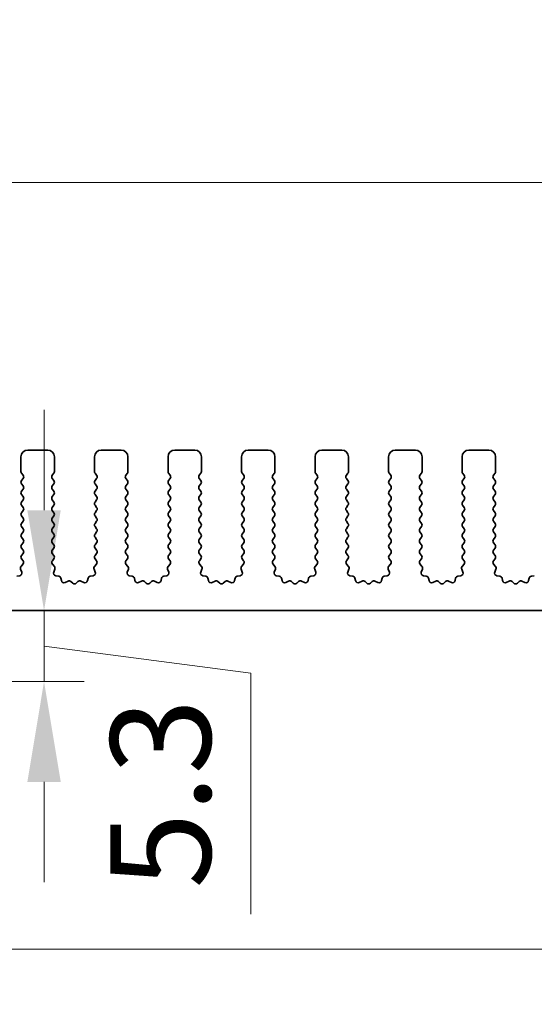
# Model space of a CAD drawing. Units: millimetres. Extents: x 44 to 6340, y 24 to 1148.
# Drawn here: x 3284 to 3323, y 480 to 553 of the extents above; entities that cross this region are included whole.
import ezdxf

# ---------------------------------------------------------------- set-up
doc = ezdxf.new("R2010")
doc.units = ezdxf.units.MM
doc.header["$LTSCALE"] = 3
doc.layers.get('Defpoints').update_dxf_attribs({"lineweight": 25})
doc.layers.add('Dimension (ISO)', color=7, linetype='Continuous', lineweight=18)
doc.layers.add('Visible (ISO)', color=7, linetype='Continuous', lineweight=35)
doc.styles.add('Note Text (TK)', font='MS PGothic.ttf')
doc.dimstyles.new('Default - Method 1b (TK)', dxfattribs={"dimscale": 3, "dimtxt": 2.5, "dimasz": 2.5, "dimexe": 1, "dimexo": 1.5, "dimgap": 1, "dimtad": 1, "dimtoh": 1, "dimrnd": 1e-08, "dimdsep": 46, "dimtxsty": 'Note Text (TK)', "dimcen": 0.09, "dimdle": 5, "dimclrd": 100, "dimclre": 100, "dimclrt": 7, "dimadec": 1, "dimazin": 1, "dimtfac": 1, "dimtmove": 0, "dimatfit": 3, "dimfxl": 1, "dimtolj": 1, "dimlwd": -1, "dimlwe": -1, "dimarcsym": 0})

# ---------------------------------------------------------------- blocks, each defined once
blk = doc.blocks.new('*D43')
at = {"layer": 'Defpoints', "color": 0}
for p in [(3520.508, 541.087), (3248.508, 513.087), (3520.508, 513.087)]:
    blk.add_point(p, dxfattribs=at)
at = {"layer": 'Dimension (ISO)', "color": 100}
for p, q in [((3248.508, 517.587), (3248.508, 544.087)), ((3520.508, 517.587), (3520.508, 544.087)), ((3256.008, 541.087), (3513.008, 541.087))]:
    blk.add_line(p, q, dxfattribs=at)
for points in [[(3256.008, 542.337), (3256.008, 539.837), (3248.508, 541.087)], [(3513.008, 542.337), (3513.008, 539.837), (3520.508, 541.087)]]:
    blk.add_solid(points, dxfattribs=at)
at = {"layer": 'Dimension (ISO)', "color": 7, "insert": (3376.88, 547.837), "char_height": 7.5, "attachment_point": 4, "style": 'Note Text (TK)'}
blk.add_mtext('\\A1;272', dxfattribs=at)
blk = doc.blocks.new('*D44')
at = {"layer": 'Defpoints', "color": 0}
for p in [(3527.008, 561.087), (3242.008, 513.148), (3527.008, 513.148)]:
    blk.add_point(p, dxfattribs=at)
at = {"layer": 'Dimension (ISO)', "color": 100}
for p, q in [((3242.008, 517.648), (3242.008, 564.087)), ((3527.008, 517.648), (3527.008, 564.087)), ((3249.508, 561.087), (3519.508, 561.087))]:
    blk.add_line(p, q, dxfattribs=at)
for points in [[(3249.508, 562.337), (3249.508, 559.837), (3242.008, 561.087)], [(3519.508, 562.337), (3519.508, 559.837), (3527.008, 561.087)]]:
    blk.add_solid(points, dxfattribs=at)
at = {"layer": 'Dimension (ISO)', "color": 7, "insert": (3376.88, 567.837), "char_height": 7.5, "attachment_point": 4, "style": 'Note Text (TK)'}
blk.add_mtext('\\A1;285', dxfattribs=at)
blk = doc.blocks.new('_DotSmall')
at = {"color": 0, "linetype": 'ByBlock', "const_width": 0.5}
blk.add_lwpolyline([(-0.0625, 0, 1), (0.0625, 0, 1)], format="xyb", close=True, dxfattribs=at)
blk = doc.blocks.new('*D49')
at = {"layer": 'Defpoints', "color": 0}
for p in [(3268.308, 504.287), (3500.708, 504.287), (3500.708, 483.787)]:
    blk.add_point(p, dxfattribs=at)
at = {"layer": 'Dimension (ISO)', "color": 100}
for p, q in [((3268.308, 499.787), (3268.308, 480.787)), ((3500.708, 499.787), (3500.708, 480.787)), ((3268.308, 483.787), (3500.708, 483.787))]:
    blk.add_line(p, q, dxfattribs=at)
at = {"layer": 'Dimension (ISO)', "color": 100, "xscale": 7.5, "yscale": 7.5, "zscale": 7.5, "rotation": 180}
blk.add_blockref('_DotSmall', (3268.308, 483.787), dxfattribs=at)
at = {"layer": 'Dimension (ISO)', "color": 100, "xscale": 7.5, "yscale": 7.5, "zscale": 7.5}
blk.add_blockref('_DotSmall', (3500.708, 483.787), dxfattribs=at)
at = {"layer": 'Dimension (ISO)', "color": 7, "insert": (3372.968, 490.537), "char_height": 7.5, "attachment_point": 4, "style": 'Note Text (TK)'}
blk.add_mtext('\\A1;232.4', dxfattribs=at)
blk = doc.blocks.new('*D51')
at = {"layer": 'Defpoints', "color": 0}
for p in [(3263.508, 509.087), (3505.508, 509.087), (3505.508, 463.787)]:
    blk.add_point(p, dxfattribs=at)
at = {"layer": 'Dimension (ISO)', "color": 100}
for p, q in [((3263.508, 504.587), (3263.508, 460.787)), ((3505.508, 504.587), (3505.508, 460.787)), ((3271.008, 463.787), (3498.008, 463.787))]:
    blk.add_line(p, q, dxfattribs=at)
for points in [[(3271.008, 465.037), (3271.008, 462.537), (3263.508, 463.787)], [(3498.008, 465.037), (3498.008, 462.537), (3505.508, 463.787)]]:
    blk.add_solid(points, dxfattribs=at)
at = {"layer": 'Dimension (ISO)', "color": 7, "insert": (3376.88, 470.537), "char_height": 7.5, "attachment_point": 4, "style": 'Note Text (TK)'}
blk.add_mtext('\\A1;242', dxfattribs=at)
blk = doc.blocks.new('*D52')
at = {"layer": 'Defpoints', "color": 0}
for p in [(3246.758, 500.587), (3522.258, 500.587), (3522.258, 443.787)]:
    blk.add_point(p, dxfattribs=at)
at = {"layer": 'Dimension (ISO)', "color": 100}
for p, q in [((3246.758, 496.087), (3246.758, 440.787)), ((3522.258, 496.087), (3522.258, 440.787)), ((3254.258, 443.787), (3514.758, 443.787))]:
    blk.add_line(p, q, dxfattribs=at)
for points in [[(3254.258, 445.037), (3254.258, 442.537), (3246.758, 443.787)], [(3514.758, 445.037), (3514.758, 442.537), (3522.258, 443.787)]]:
    blk.add_solid(points, dxfattribs=at)
at = {"layer": 'Dimension (ISO)', "color": 7, "insert": (3373.045, 450.537), "char_height": 7.5, "attachment_point": 4, "style": 'Note Text (TK)'}
blk.add_mtext('\\A1;275.5', dxfattribs=at)
blk = doc.blocks.new('*D53')
at = {"layer": 'Defpoints', "color": 0}
for p in [(3268.808, 509.087), (3285.982, 509.087), (3266.658, 503.787)]:
    blk.add_point(p, dxfattribs=at)
at = {"layer": 'Dimension (ISO)', "color": 100}
for p, q in [((3285.982, 516.587), (3285.982, 524.087)), ((3273.308, 509.087), (3288.982, 509.087)), ((3285.982, 503.787), (3285.982, 509.087)), ((3285.982, 503.787), (3285.982, 509.087)), ((3285.982, 506.437), (3301.451, 504.422)), ((3301.451, 504.422), (3301.451, 486.405)), ((3271.158, 503.787), (3288.982, 503.787)), ((3285.982, 496.287), (3285.982, 488.787))]:
    blk.add_line(p, q, dxfattribs=at)
for points in [[(3284.732, 516.587), (3287.232, 516.587), (3285.982, 509.087)], [(3284.732, 496.287), (3287.232, 496.287), (3285.982, 503.787)]]:
    blk.add_solid(points, dxfattribs=at)
at = {"layer": 'Dimension (ISO)', "color": 7, "insert": (3294.701, 495.414), "char_height": 7.5, "attachment_point": 5, "rotation": 90, "style": 'Note Text (TK)'}
blk.add_mtext('\\A1;5.3', dxfattribs=at)

msp = doc.modelspace()

# ---------------------------------------------------------------- linework, layer by layer
at = {"layer": 'Visible (ISO)'}
for p, q in [((3286.2578, 521.0869), (3284.7578, 521.0869)), ((3291.7578, 521.0869), (3290.2578, 521.0869)), ((3297.2578, 521.0869), (3295.7578, 521.0869)), ((3302.7578, 521.0869), (3301.2578, 521.0869)), ((3308.2578, 521.0869), (3306.7578, 521.0869)), ((3313.7578, 521.0869), (3312.2578, 521.0869)), ((3319.2578, 521.0869), (3317.7578, 521.0869)), ((3284.2578, 520.5869), (3284.2578, 519.4869)), ((3286.7578, 519.4869), (3286.7578, 520.5869)), ((3289.7578, 520.5869), (3289.7578, 519.4869)), ((3292.2578, 519.4869), (3292.2578, 520.5869)), ((3295.2578, 520.5869), (3295.2578, 519.4869)), ((3297.7578, 519.4869), (3297.7578, 520.5869)), ((3300.7578, 520.5869), (3300.7578, 519.4869)), ((3303.2578, 519.4869), (3303.2578, 520.5869)), ((3306.2578, 520.5869), (3306.2578, 519.4869)), ((3308.7578, 519.4869), (3308.7578, 520.5869)), ((3311.7578, 520.5869), (3311.7578, 519.4869)), ((3314.2578, 519.4869), (3314.2578, 520.5869)), ((3317.2578, 520.5869), (3317.2578, 519.4869)), ((3319.7578, 519.4869), (3319.7578, 520.5869)), ((3284.2978, 519.3669), (3284.4178, 519.2069)), ((3284.4178, 518.9669), (3284.2978, 518.8069)), ((3286.5978, 519.2069), (3286.7178, 519.3669)), ((3286.7178, 518.8069), (3286.5978, 518.9669)), ((3289.7978, 519.3669), (3289.9178, 519.2069)), ((3289.9178, 518.9669), (3289.7978, 518.8069)), ((3292.0978, 519.2069), (3292.2178, 519.3669)), ((3292.2178, 518.8069), (3292.0978, 518.9669)), ((3295.2978, 519.3669), (3295.4178, 519.2069)), ((3295.4178, 518.9669), (3295.2978, 518.8069)), ((3297.5978, 519.2069), (3297.7178, 519.3669)), ((3297.7178, 518.8069), (3297.5978, 518.9669)), ((3300.7978, 519.3669), (3300.9178, 519.2069)), ((3300.9178, 518.9669), (3300.7978, 518.8069)), ((3303.0978, 519.2069), (3303.2178, 519.3669)), ((3303.2178, 518.8069), (3303.0978, 518.9669)), ((3306.2978, 519.3669), (3306.4178, 519.2069)), ((3306.4178, 518.9669), (3306.2978, 518.8069)), ((3308.5978, 519.2069), (3308.7178, 519.3669)), ((3308.7178, 518.8069), (3308.5978, 518.9669)), ((3311.7978, 519.3669), (3311.9178, 519.2069)), ((3311.9178, 518.9669), (3311.7978, 518.8069)), ((3314.0978, 519.2069), (3314.2178, 519.3669)), ((3314.2178, 518.8069), (3314.0978, 518.9669)), ((3317.2978, 519.3669), (3317.4178, 519.2069)), ((3317.4178, 518.9669), (3317.2978, 518.8069)), ((3319.5978, 519.2069), (3319.7178, 519.3669)), ((3319.7178, 518.8069), (3319.5978, 518.9669)), ((3284.2978, 518.5669), (3284.4178, 518.4069)), ((3284.4178, 518.1669), (3284.2978, 518.0069)), ((3286.5978, 518.4069), (3286.7178, 518.5669)), ((3286.7178, 518.0069), (3286.5978, 518.1669)), ((3289.7978, 518.5669), (3289.9178, 518.4069)), ((3289.9178, 518.1669), (3289.7978, 518.0069)), ((3292.0978, 518.4069), (3292.2178, 518.5669)), ((3292.2178, 518.0069), (3292.0978, 518.1669)), ((3295.2978, 518.5669), (3295.4178, 518.4069)), ((3295.4178, 518.1669), (3295.2978, 518.0069)), ((3297.5978, 518.4069), (3297.7178, 518.5669)), ((3297.7178, 518.0069), (3297.5978, 518.1669)), ((3300.7978, 518.5669), (3300.9178, 518.4069)), ((3300.9178, 518.1669), (3300.7978, 518.0069)), ((3303.0978, 518.4069), (3303.2178, 518.5669)), ((3303.2178, 518.0069), (3303.0978, 518.1669)), ((3306.2978, 518.5669), (3306.4178, 518.4069)), ((3306.4178, 518.1669), (3306.2978, 518.0069)), ((3308.5978, 518.4069), (3308.7178, 518.5669)), ((3308.7178, 518.0069), (3308.5978, 518.1669)), ((3311.7978, 518.5669), (3311.9178, 518.4069)), ((3311.9178, 518.1669), (3311.7978, 518.0069)), ((3314.0978, 518.4069), (3314.2178, 518.5669)), ((3314.2178, 518.0069), (3314.0978, 518.1669)), ((3317.2978, 518.5669), (3317.4178, 518.4069)), ((3317.4178, 518.1669), (3317.2978, 518.0069)), ((3319.5978, 518.4069), (3319.7178, 518.5669)), ((3319.7178, 518.0069), (3319.5978, 518.1669)), ((3284.2978, 517.7669), (3284.4178, 517.6069)), ((3286.5978, 517.6069), (3286.7178, 517.7669)), ((3289.7978, 517.7669), (3289.9178, 517.6069)), ((3292.0978, 517.6069), (3292.2178, 517.7669)), ((3295.2978, 517.7669), (3295.4178, 517.6069)), ((3297.5978, 517.6069), (3297.7178, 517.7669)), ((3300.7978, 517.7669), (3300.9178, 517.6069)), ((3303.0978, 517.6069), (3303.2178, 517.7669)), ((3306.2978, 517.7669), (3306.4178, 517.6069)), ((3308.5978, 517.6069), (3308.7178, 517.7669)), ((3311.7978, 517.7669), (3311.9178, 517.6069)), ((3314.0978, 517.6069), (3314.2178, 517.7669)), ((3317.2978, 517.7669), (3317.4178, 517.6069)), ((3319.5978, 517.6069), (3319.7178, 517.7669)), ((3284.4178, 517.3669), (3284.2978, 517.2069)), ((3284.2978, 516.9669), (3284.4178, 516.8069)), ((3286.7178, 517.2069), (3286.5978, 517.3669)), ((3286.5978, 516.8069), (3286.7178, 516.9669)), ((3289.9178, 517.3669), (3289.7978, 517.2069)), ((3289.7978, 516.9669), (3289.9178, 516.8069)), ((3292.2178, 517.2069), (3292.0978, 517.3669)), ((3292.0978, 516.8069), (3292.2178, 516.9669)), ((3295.4178, 517.3669), (3295.2978, 517.2069)), ((3295.2978, 516.9669), (3295.4178, 516.8069)), ((3297.7178, 517.2069), (3297.5978, 517.3669)), ((3297.5978, 516.8069), (3297.7178, 516.9669)), ((3300.9178, 517.3669), (3300.7978, 517.2069)), ((3300.7978, 516.9669), (3300.9178, 516.8069)), ((3303.2178, 517.2069), (3303.0978, 517.3669)), ((3303.0978, 516.8069), (3303.2178, 516.9669)), ((3306.4178, 517.3669), (3306.2978, 517.2069)), ((3306.2978, 516.9669), (3306.4178, 516.8069)), ((3308.7178, 517.2069), (3308.5978, 517.3669)), ((3308.5978, 516.8069), (3308.7178, 516.9669)), ((3311.9178, 517.3669), (3311.7978, 517.2069)), ((3311.7978, 516.9669), (3311.9178, 516.8069)), ((3314.2178, 517.2069), (3314.0978, 517.3669)), ((3314.0978, 516.8069), (3314.2178, 516.9669)), ((3317.4178, 517.3669), (3317.2978, 517.2069)), ((3317.2978, 516.9669), (3317.4178, 516.8069)), ((3319.7178, 517.2069), (3319.5978, 517.3669)), ((3319.5978, 516.8069), (3319.7178, 516.9669)), ((3284.4178, 516.5669), (3284.2978, 516.4069)), ((3284.2978, 516.1669), (3284.4178, 516.0069)), ((3286.7178, 516.4069), (3286.5978, 516.5669)), ((3286.5978, 516.0069), (3286.7178, 516.1669)), ((3289.9178, 516.5669), (3289.7978, 516.4069)), ((3289.7978, 516.1669), (3289.9178, 516.0069)), ((3292.2178, 516.4069), (3292.0978, 516.5669)), ((3292.0978, 516.0069), (3292.2178, 516.1669)), ((3295.4178, 516.5669), (3295.2978, 516.4069)), ((3295.2978, 516.1669), (3295.4178, 516.0069)), ((3297.7178, 516.4069), (3297.5978, 516.5669)), ((3297.5978, 516.0069), (3297.7178, 516.1669)), ((3300.9178, 516.5669), (3300.7978, 516.4069)), ((3300.7978, 516.1669), (3300.9178, 516.0069)), ((3303.2178, 516.4069), (3303.0978, 516.5669)), ((3303.0978, 516.0069), (3303.2178, 516.1669)), ((3306.4178, 516.5669), (3306.2978, 516.4069)), ((3306.2978, 516.1669), (3306.4178, 516.0069)), ((3308.7178, 516.4069), (3308.5978, 516.5669)), ((3308.5978, 516.0069), (3308.7178, 516.1669)), ((3311.9178, 516.5669), (3311.7978, 516.4069)), ((3311.7978, 516.1669), (3311.9178, 516.0069)), ((3314.2178, 516.4069), (3314.0978, 516.5669)), ((3314.0978, 516.0069), (3314.2178, 516.1669)), ((3317.4178, 516.5669), (3317.2978, 516.4069)), ((3317.2978, 516.1669), (3317.4178, 516.0069)), ((3319.7178, 516.4069), (3319.5978, 516.5669)), ((3319.5978, 516.0069), (3319.7178, 516.1669)), ((3284.4178, 515.7669), (3284.2978, 515.6069)), ((3284.2978, 515.3669), (3284.4178, 515.2069)), ((3286.7178, 515.6069), (3286.5978, 515.7669)), ((3286.5978, 515.2069), (3286.7178, 515.3669)), ((3289.9178, 515.7669), (3289.7978, 515.6069)), ((3289.7978, 515.3669), (3289.9178, 515.2069)), ((3292.2178, 515.6069), (3292.0978, 515.7669)), ((3292.0978, 515.2069), (3292.2178, 515.3669)), ((3295.4178, 515.7669), (3295.2978, 515.6069)), ((3295.2978, 515.3669), (3295.4178, 515.2069)), ((3297.7178, 515.6069), (3297.5978, 515.7669)), ((3297.5978, 515.2069), (3297.7178, 515.3669)), ((3300.9178, 515.7669), (3300.7978, 515.6069)), ((3300.7978, 515.3669), (3300.9178, 515.2069)), ((3303.2178, 515.6069), (3303.0978, 515.7669)), ((3303.0978, 515.2069), (3303.2178, 515.3669)), ((3306.4178, 515.7669), (3306.2978, 515.6069)), ((3306.2978, 515.3669), (3306.4178, 515.2069)), ((3308.7178, 515.6069), (3308.5978, 515.7669)), ((3308.5978, 515.2069), (3308.7178, 515.3669)), ((3311.9178, 515.7669), (3311.7978, 515.6069)), ((3311.7978, 515.3669), (3311.9178, 515.2069)), ((3314.2178, 515.6069), (3314.0978, 515.7669)), ((3314.0978, 515.2069), (3314.2178, 515.3669)), ((3317.4178, 515.7669), (3317.2978, 515.6069)), ((3317.2978, 515.3669), (3317.4178, 515.2069)), ((3319.7178, 515.6069), (3319.5978, 515.7669)), ((3319.5978, 515.2069), (3319.7178, 515.3669)), ((3284.4178, 514.9669), (3284.2978, 514.8069)), ((3284.2978, 514.5669), (3284.4178, 514.4069)), ((3286.7178, 514.8069), (3286.5978, 514.9669)), ((3286.5978, 514.4069), (3286.7178, 514.5669)), ((3289.9178, 514.9669), (3289.7978, 514.8069)), ((3289.7978, 514.5669), (3289.9178, 514.4069)), ((3292.2178, 514.8069), (3292.0978, 514.9669)), ((3292.0978, 514.4069), (3292.2178, 514.5669)), ((3295.4178, 514.9669), (3295.2978, 514.8069)), ((3295.2978, 514.5669), (3295.4178, 514.4069)), ((3297.7178, 514.8069), (3297.5978, 514.9669)), ((3297.5978, 514.4069), (3297.7178, 514.5669)), ((3300.9178, 514.9669), (3300.7978, 514.8069)), ((3300.7978, 514.5669), (3300.9178, 514.4069)), ((3303.2178, 514.8069), (3303.0978, 514.9669)), ((3303.0978, 514.4069), (3303.2178, 514.5669)), ((3306.4178, 514.9669), (3306.2978, 514.8069)), ((3306.2978, 514.5669), (3306.4178, 514.4069)), ((3308.7178, 514.8069), (3308.5978, 514.9669)), ((3308.5978, 514.4069), (3308.7178, 514.5669)), ((3311.9178, 514.9669), (3311.7978, 514.8069)), ((3311.7978, 514.5669), (3311.9178, 514.4069)), ((3314.2178, 514.8069), (3314.0978, 514.9669)), ((3314.0978, 514.4069), (3314.2178, 514.5669)), ((3317.4178, 514.9669), (3317.2978, 514.8069)), ((3317.2978, 514.5669), (3317.4178, 514.4069)), ((3319.7178, 514.8069), (3319.5978, 514.9669)), ((3319.5978, 514.4069), (3319.7178, 514.5669)), ((3284.4178, 514.1669), (3284.2978, 514.0069)), ((3284.2978, 513.7669), (3284.4178, 513.6069)), ((3286.7178, 514.0069), (3286.5978, 514.1669)), ((3286.5978, 513.6069), (3286.7178, 513.7669)), ((3289.9178, 514.1669), (3289.7978, 514.0069)), ((3289.7978, 513.7669), (3289.9178, 513.6069)), ((3292.2178, 514.0069), (3292.0978, 514.1669)), ((3292.0978, 513.6069), (3292.2178, 513.7669)), ((3295.4178, 514.1669), (3295.2978, 514.0069)), ((3295.2978, 513.7669), (3295.4178, 513.6069)), ((3297.7178, 514.0069), (3297.5978, 514.1669)), ((3297.5978, 513.6069), (3297.7178, 513.7669)), ((3300.9178, 514.1669), (3300.7978, 514.0069)), ((3300.7978, 513.7669), (3300.9178, 513.6069)), ((3303.2178, 514.0069), (3303.0978, 514.1669)), ((3303.0978, 513.6069), (3303.2178, 513.7669)), ((3306.4178, 514.1669), (3306.2978, 514.0069)), ((3306.2978, 513.7669), (3306.4178, 513.6069)), ((3308.7178, 514.0069), (3308.5978, 514.1669)), ((3308.5978, 513.6069), (3308.7178, 513.7669)), ((3311.9178, 514.1669), (3311.7978, 514.0069)), ((3311.7978, 513.7669), (3311.9178, 513.6069)), ((3314.2178, 514.0069), (3314.0978, 514.1669)), ((3314.0978, 513.6069), (3314.2178, 513.7669)), ((3317.4178, 514.1669), (3317.2978, 514.0069)), ((3317.2978, 513.7669), (3317.4178, 513.6069)), ((3319.7178, 514.0069), (3319.5978, 514.1669)), ((3319.5978, 513.6069), (3319.7178, 513.7669)), ((3284.4178, 513.3669), (3284.2978, 513.2069)), ((3284.2978, 512.9669), (3284.4123, 512.8143)), ((3286.7178, 513.2069), (3286.5978, 513.3669)), ((3286.6033, 512.8143), (3286.7178, 512.9669)), ((3289.9178, 513.3669), (3289.7978, 513.2069)), ((3289.7978, 512.9669), (3289.9123, 512.8143)), ((3292.2178, 513.2069), (3292.0978, 513.3669)), ((3292.1033, 512.8143), (3292.2178, 512.9669)), ((3295.4178, 513.3669), (3295.2978, 513.2069)), ((3295.2978, 512.9669), (3295.4123, 512.8143)), ((3297.7178, 513.2069), (3297.5978, 513.3669)), ((3297.6033, 512.8143), (3297.7178, 512.9669)), ((3300.9178, 513.3669), (3300.7978, 513.2069)), ((3300.7978, 512.9669), (3300.9123, 512.8143)), ((3303.2178, 513.2069), (3303.0978, 513.3669)), ((3303.1033, 512.8143), (3303.2178, 512.9669)), ((3306.4178, 513.3669), (3306.2978, 513.2069)), ((3306.2978, 512.9669), (3306.4123, 512.8143)), ((3308.7178, 513.2069), (3308.5978, 513.3669)), ((3308.6033, 512.8143), (3308.7178, 512.9669)), ((3311.9178, 513.3669), (3311.7978, 513.2069)), ((3311.7978, 512.9669), (3311.9123, 512.8143)), ((3314.2178, 513.2069), (3314.0978, 513.3669)), ((3314.1033, 512.8143), (3314.2178, 512.9669)), ((3317.4178, 513.3669), (3317.2978, 513.2069)), ((3317.2978, 512.9669), (3317.4123, 512.8143)), ((3319.7178, 513.2069), (3319.5978, 513.3669)), ((3319.6033, 512.8143), (3319.7178, 512.9669)), ((3284.4052, 512.5653), (3284.261, 512.3944)), ((3286.7547, 512.3944), (3286.6105, 512.5653)), ((3289.9052, 512.5653), (3289.761, 512.3944)), ((3292.2547, 512.3944), (3292.1105, 512.5653)), ((3295.4052, 512.5653), (3295.261, 512.3944)), ((3297.7547, 512.3944), (3297.6105, 512.5653)), ((3300.9052, 512.5653), (3300.761, 512.3944)), ((3303.2547, 512.3944), (3303.1105, 512.5653)), ((3306.4052, 512.5653), (3306.261, 512.3944)), ((3308.7547, 512.3944), (3308.6105, 512.5653)), ((3311.9052, 512.5653), (3311.761, 512.3944)), ((3314.2547, 512.3944), (3314.1105, 512.5653)), ((3317.4052, 512.5653), (3317.261, 512.3944)), ((3319.7547, 512.3944), (3319.6105, 512.5653)), ((3284.159, 511.6989), (3283.9362, 511.6618)), ((3284.2269, 512.1945), (3284.3131, 511.9671)), ((3286.7026, 511.9671), (3286.7888, 512.1945)), ((3287.0794, 511.6618), (3286.8567, 511.6989)), ((3287.2837, 511.3297), (3287.2412, 511.5102)), ((3289.2744, 511.5102), (3289.232, 511.3297)), ((3289.659, 511.6989), (3289.4362, 511.6618)), ((3289.7269, 512.1945), (3289.8131, 511.9671)), ((3292.2026, 511.9671), (3292.2888, 512.1945)), ((3292.5794, 511.6618), (3292.3567, 511.6989)), ((3292.7837, 511.3297), (3292.7412, 511.5102)), ((3294.7744, 511.5102), (3294.732, 511.3297)), ((3295.159, 511.6989), (3294.9362, 511.6618)), ((3295.2269, 512.1945), (3295.3131, 511.9671)), ((3297.7026, 511.9671), (3297.7888, 512.1945)), ((3298.0794, 511.6618), (3297.8567, 511.6989)), ((3298.2837, 511.3297), (3298.2412, 511.5102)), ((3300.2744, 511.5102), (3300.232, 511.3297)), ((3300.659, 511.6989), (3300.4362, 511.6618)), ((3300.7269, 512.1945), (3300.8131, 511.9671)), ((3303.2026, 511.9671), (3303.2888, 512.1945)), ((3303.5794, 511.6618), (3303.3567, 511.6989)), ((3303.7837, 511.3297), (3303.7412, 511.5102)), ((3305.7744, 511.5102), (3305.732, 511.3297)), ((3306.159, 511.6989), (3305.9362, 511.6618)), ((3306.2269, 512.1945), (3306.3131, 511.9671)), ((3308.7026, 511.9671), (3308.7888, 512.1945)), ((3309.0794, 511.6618), (3308.8567, 511.6989)), ((3309.2837, 511.3297), (3309.2412, 511.5102)), ((3311.2744, 511.5102), (3311.232, 511.3297)), ((3311.659, 511.6989), (3311.4362, 511.6618)), ((3311.7269, 512.1945), (3311.8131, 511.9671)), ((3314.2026, 511.9671), (3314.2888, 512.1945)), ((3314.5794, 511.6618), (3314.3567, 511.6989)), ((3314.7837, 511.3297), (3314.7412, 511.5102)), ((3316.7744, 511.5102), (3316.732, 511.3297)), ((3317.159, 511.6989), (3316.9362, 511.6618)), ((3317.2269, 512.1945), (3317.3131, 511.9671)), ((3319.7026, 511.9671), (3319.7888, 512.1945)), ((3320.0794, 511.6618), (3319.8567, 511.6989)), ((3320.2837, 511.3297), (3320.2412, 511.5102)), ((3322.2744, 511.5102), (3322.232, 511.3297)), ((3322.659, 511.6989), (3322.4362, 511.6618)), ((3287.7791, 511.2897), (3287.5592, 511.1925)), ((3288.1241, 511.1382), (3287.9937, 511.2555)), ((3288.522, 511.2555), (3288.3916, 511.1382)), ((3288.9565, 511.1925), (3288.7366, 511.2897)), ((3293.2791, 511.2897), (3293.0592, 511.1925)), ((3293.6241, 511.1382), (3293.4937, 511.2555)), ((3294.022, 511.2555), (3293.8916, 511.1382)), ((3294.4565, 511.1925), (3294.2366, 511.2897)), ((3298.7791, 511.2897), (3298.5592, 511.1925)), ((3299.1241, 511.1382), (3298.9937, 511.2555)), ((3299.522, 511.2555), (3299.3916, 511.1382)), ((3299.9565, 511.1925), (3299.7366, 511.2897)), ((3304.2791, 511.2897), (3304.0592, 511.1925)), ((3304.6241, 511.1382), (3304.4937, 511.2555)), ((3305.022, 511.2555), (3304.8916, 511.1382)), ((3305.4565, 511.1925), (3305.2366, 511.2897)), ((3309.7791, 511.2897), (3309.5592, 511.1925)), ((3310.1241, 511.1382), (3309.9937, 511.2555)), ((3310.522, 511.2555), (3310.3916, 511.1382)), ((3310.9565, 511.1925), (3310.7366, 511.2897)), ((3315.2791, 511.2897), (3315.0592, 511.1925)), ((3315.6241, 511.1382), (3315.4937, 511.2555)), ((3316.022, 511.2555), (3315.8916, 511.1382)), ((3316.4565, 511.1925), (3316.2366, 511.2897)), ((3320.7791, 511.2897), (3320.5592, 511.1925)), ((3321.1241, 511.1382), (3320.9937, 511.2555)), ((3321.522, 511.2555), (3321.3916, 511.1382)), ((3321.9565, 511.1925), (3321.7366, 511.2897)), ((3268.8078, 509.0869), (3500.2078, 509.0869))]:
    msp.add_line(p, q, dxfattribs=at)
for centre, radius, start, end in [((3284.7578, 520.5869), 0.5, 90, 180), ((3286.2578, 520.5869), 0.5, 0, 90), ((3290.2578, 520.5869), 0.5, 90, 180), ((3291.7578, 520.5869), 0.5, 0, 90), ((3295.7578, 520.5869), 0.5, 90, 180), ((3297.2578, 520.5869), 0.5, 0, 90), ((3301.2578, 520.5869), 0.5, 90, 180), ((3302.7578, 520.5869), 0.5, 0, 90), ((3306.7578, 520.5869), 0.5, 90, 180), ((3308.2578, 520.5869), 0.5, 0, 90), ((3312.2578, 520.5869), 0.5, 90, 180), ((3313.7578, 520.5869), 0.5, 0, 90), ((3317.7578, 520.5869), 0.5, 90, 180), ((3319.2578, 520.5869), 0.5, 0, 90), ((3284.4578, 519.4869), 0.2, 180, 216.869898), ((3284.2578, 519.0869), 0.2, 323.130102, 36.869898), ((3286.7578, 519.0869), 0.2, 143.130102, 216.869898), ((3286.5578, 519.4869), 0.2, 323.130102, 0), ((3289.9578, 519.4869), 0.2, 180, 216.869898), ((3289.7578, 519.0869), 0.2, 323.130102, 36.869898), ((3292.2578, 519.0869), 0.2, 143.130102, 216.869898), ((3292.0578, 519.4869), 0.2, 323.130102, 0), ((3295.4578, 519.4869), 0.2, 180, 216.869898), ((3295.2578, 519.0869), 0.2, 323.130102, 36.869898), ((3297.7578, 519.0869), 0.2, 143.130102, 216.869898), ((3297.5578, 519.4869), 0.2, 323.130102, 0), ((3300.9578, 519.4869), 0.2, 180, 216.869898), ((3300.7578, 519.0869), 0.2, 323.130102, 36.869898), ((3303.2578, 519.0869), 0.2, 143.130102, 216.869898), ((3303.0578, 519.4869), 0.2, 323.130102, 0), ((3306.4578, 519.4869), 0.2, 180, 216.869898), ((3306.2578, 519.0869), 0.2, 323.130102, 36.869898), ((3308.7578, 519.0869), 0.2, 143.130102, 216.869898), ((3308.5578, 519.4869), 0.2, 323.130102, 0), ((3311.9578, 519.4869), 0.2, 180, 216.869898), ((3311.7578, 519.0869), 0.2, 323.130102, 36.869898), ((3314.2578, 519.0869), 0.2, 143.130102, 216.869898), ((3314.0578, 519.4869), 0.2, 323.130102, 0), ((3317.4578, 519.4869), 0.2, 180, 216.869898), ((3317.2578, 519.0869), 0.2, 323.130102, 36.869898), ((3319.7578, 519.0869), 0.2, 143.130102, 216.869898), ((3319.5578, 519.4869), 0.2, 323.130102, 0), ((3284.4578, 518.6869), 0.2, 143.130102, 216.869898), ((3284.2578, 518.2869), 0.2, 323.130102, 36.869898), ((3286.7578, 518.2869), 0.2, 143.130102, 216.869898), ((3286.5578, 518.6869), 0.2, 323.130102, 36.869898), ((3289.9578, 518.6869), 0.2, 143.130102, 216.869898), ((3289.7578, 518.2869), 0.2, 323.130102, 36.869898), ((3292.2578, 518.2869), 0.2, 143.130102, 216.869898), ((3292.0578, 518.6869), 0.2, 323.130102, 36.869898), ((3295.4578, 518.6869), 0.2, 143.130102, 216.869898), ((3295.2578, 518.2869), 0.2, 323.130102, 36.869898), ((3297.7578, 518.2869), 0.2, 143.130102, 216.869898), ((3297.5578, 518.6869), 0.2, 323.130102, 36.869898), ((3300.9578, 518.6869), 0.2, 143.130102, 216.869898), ((3300.7578, 518.2869), 0.2, 323.130102, 36.869898), ((3303.2578, 518.2869), 0.2, 143.130102, 216.869898), ((3303.0578, 518.6869), 0.2, 323.130102, 36.869898), ((3306.4578, 518.6869), 0.2, 143.130102, 216.869898), ((3306.2578, 518.2869), 0.2, 323.130102, 36.869898), ((3308.7578, 518.2869), 0.2, 143.130102, 216.869898), ((3308.5578, 518.6869), 0.2, 323.130102, 36.869898), ((3311.9578, 518.6869), 0.2, 143.130102, 216.869898), ((3311.7578, 518.2869), 0.2, 323.130102, 36.869898), ((3314.2578, 518.2869), 0.2, 143.130102, 216.869898), ((3314.0578, 518.6869), 0.2, 323.130102, 36.869898), ((3317.4578, 518.6869), 0.2, 143.130102, 216.869898), ((3317.2578, 518.2869), 0.2, 323.130102, 36.869898), ((3319.7578, 518.2869), 0.2, 143.130102, 216.869898), ((3319.5578, 518.6869), 0.2, 323.130102, 36.869898), ((3284.4578, 517.8869), 0.2, 143.130102, 216.869898), ((3284.2578, 517.4869), 0.2, 323.130102, 36.869898), ((3286.7578, 517.4869), 0.2, 143.130102, 216.869898), ((3286.5578, 517.8869), 0.2, 323.130102, 36.869898), ((3289.9578, 517.8869), 0.2, 143.130102, 216.869898), ((3289.7578, 517.4869), 0.2, 323.130102, 36.869898), ((3292.2578, 517.4869), 0.2, 143.130102, 216.869898), ((3292.0578, 517.8869), 0.2, 323.130102, 36.869898), ((3295.4578, 517.8869), 0.2, 143.130102, 216.869898), ((3295.2578, 517.4869), 0.2, 323.130102, 36.869898), ((3297.7578, 517.4869), 0.2, 143.130102, 216.869898), ((3297.5578, 517.8869), 0.2, 323.130102, 36.869898), ((3300.9578, 517.8869), 0.2, 143.130102, 216.869898), ((3300.7578, 517.4869), 0.2, 323.130102, 36.869898), ((3303.2578, 517.4869), 0.2, 143.130102, 216.869898), ((3303.0578, 517.8869), 0.2, 323.130102, 36.869898), ((3306.4578, 517.8869), 0.2, 143.130102, 216.869898), ((3306.2578, 517.4869), 0.2, 323.130102, 36.869898), ((3308.7578, 517.4869), 0.2, 143.130102, 216.869898), ((3308.5578, 517.8869), 0.2, 323.130102, 36.869898), ((3311.9578, 517.8869), 0.2, 143.130102, 216.869898), ((3311.7578, 517.4869), 0.2, 323.130102, 36.869898), ((3314.2578, 517.4869), 0.2, 143.130102, 216.869898), ((3314.0578, 517.8869), 0.2, 323.130102, 36.869898), ((3317.4578, 517.8869), 0.2, 143.130102, 216.869898), ((3317.2578, 517.4869), 0.2, 323.130102, 36.869898), ((3319.7578, 517.4869), 0.2, 143.130102, 216.869898), ((3319.5578, 517.8869), 0.2, 323.130102, 36.869898), ((3284.4578, 517.0869), 0.2, 143.130102, 216.869898), ((3284.2578, 516.6869), 0.2, 323.130102, 36.869898), ((3286.7578, 516.6869), 0.2, 143.130102, 216.869898), ((3286.5578, 517.0869), 0.2, 323.130102, 36.869898), ((3289.9578, 517.0869), 0.2, 143.130102, 216.869898), ((3289.7578, 516.6869), 0.2, 323.130102, 36.869898), ((3292.2578, 516.6869), 0.2, 143.130102, 216.869898), ((3292.0578, 517.0869), 0.2, 323.130102, 36.869898), ((3295.4578, 517.0869), 0.2, 143.130102, 216.869898), ((3295.2578, 516.6869), 0.2, 323.130102, 36.869898), ((3297.7578, 516.6869), 0.2, 143.130102, 216.869898), ((3297.5578, 517.0869), 0.2, 323.130102, 36.869898), ((3300.9578, 517.0869), 0.2, 143.130102, 216.869898), ((3300.7578, 516.6869), 0.2, 323.130102, 36.869898), ((3303.2578, 516.6869), 0.2, 143.130102, 216.869898), ((3303.0578, 517.0869), 0.2, 323.130102, 36.869898), ((3306.4578, 517.0869), 0.2, 143.130102, 216.869898), ((3306.2578, 516.6869), 0.2, 323.130102, 36.869898), ((3308.7578, 516.6869), 0.2, 143.130102, 216.869898), ((3308.5578, 517.0869), 0.2, 323.130102, 36.869898), ((3311.9578, 517.0869), 0.2, 143.130102, 216.869898), ((3311.7578, 516.6869), 0.2, 323.130102, 36.869898), ((3314.2578, 516.6869), 0.2, 143.130102, 216.869898), ((3314.0578, 517.0869), 0.2, 323.130102, 36.869898), ((3317.4578, 517.0869), 0.2, 143.130102, 216.869898), ((3317.2578, 516.6869), 0.2, 323.130102, 36.869898), ((3319.7578, 516.6869), 0.2, 143.130102, 216.869898), ((3319.5578, 517.0869), 0.2, 323.130102, 36.869898), ((3284.4578, 516.2869), 0.2, 143.130102, 216.869898), ((3284.2578, 515.8869), 0.2, 323.130102, 36.869898), ((3286.7578, 515.8869), 0.2, 143.130102, 216.869898), ((3286.5578, 516.2869), 0.2, 323.130102, 36.869898), ((3289.9578, 516.2869), 0.2, 143.130102, 216.869898), ((3289.7578, 515.8869), 0.2, 323.130102, 36.869898), ((3292.2578, 515.8869), 0.2, 143.130102, 216.869898), ((3292.0578, 516.2869), 0.2, 323.130102, 36.869898), ((3295.4578, 516.2869), 0.2, 143.130102, 216.869898), ((3295.2578, 515.8869), 0.2, 323.130102, 36.869898), ((3297.7578, 515.8869), 0.2, 143.130102, 216.869898), ((3297.5578, 516.2869), 0.2, 323.130102, 36.869898), ((3300.9578, 516.2869), 0.2, 143.130102, 216.869898), ((3300.7578, 515.8869), 0.2, 323.130102, 36.869898), ((3303.2578, 515.8869), 0.2, 143.130102, 216.869898), ((3303.0578, 516.2869), 0.2, 323.130102, 36.869898), ((3306.4578, 516.2869), 0.2, 143.130102, 216.869898), ((3306.2578, 515.8869), 0.2, 323.130102, 36.869898), ((3308.7578, 515.8869), 0.2, 143.130102, 216.869898), ((3308.5578, 516.2869), 0.2, 323.130102, 36.869898), ((3311.9578, 516.2869), 0.2, 143.130102, 216.869898), ((3311.7578, 515.8869), 0.2, 323.130102, 36.869898), ((3314.2578, 515.8869), 0.2, 143.130102, 216.869898), ((3314.0578, 516.2869), 0.2, 323.130102, 36.869898), ((3317.4578, 516.2869), 0.2, 143.130102, 216.869898), ((3317.2578, 515.8869), 0.2, 323.130102, 36.869898), ((3319.7578, 515.8869), 0.2, 143.130102, 216.869898), ((3319.5578, 516.2869), 0.2, 323.130102, 36.869898), ((3284.4578, 515.4869), 0.2, 143.130102, 216.869898), ((3284.2578, 515.0869), 0.2, 323.130102, 36.869898), ((3286.7578, 515.0869), 0.2, 143.130102, 216.869898), ((3286.5578, 515.4869), 0.2, 323.130102, 36.869898), ((3289.9578, 515.4869), 0.2, 143.130102, 216.869898), ((3289.7578, 515.0869), 0.2, 323.130102, 36.869898), ((3292.2578, 515.0869), 0.2, 143.130102, 216.869898), ((3292.0578, 515.4869), 0.2, 323.130102, 36.869898), ((3295.4578, 515.4869), 0.2, 143.130102, 216.869898), ((3295.2578, 515.0869), 0.2, 323.130102, 36.869898), ((3297.7578, 515.0869), 0.2, 143.130102, 216.869898), ((3297.5578, 515.4869), 0.2, 323.130102, 36.869898), ((3300.9578, 515.4869), 0.2, 143.130102, 216.869898), ((3300.7578, 515.0869), 0.2, 323.130102, 36.869898), ((3303.2578, 515.0869), 0.2, 143.130102, 216.869898), ((3303.0578, 515.4869), 0.2, 323.130102, 36.869898), ((3306.4578, 515.4869), 0.2, 143.130102, 216.869898), ((3306.2578, 515.0869), 0.2, 323.130102, 36.869898), ((3308.7578, 515.0869), 0.2, 143.130102, 216.869898), ((3308.5578, 515.4869), 0.2, 323.130102, 36.869898), ((3311.9578, 515.4869), 0.2, 143.130102, 216.869898), ((3311.7578, 515.0869), 0.2, 323.130102, 36.869898), ((3314.2578, 515.0869), 0.2, 143.130102, 216.869898), ((3314.0578, 515.4869), 0.2, 323.130102, 36.869898), ((3317.4578, 515.4869), 0.2, 143.130102, 216.869898), ((3317.2578, 515.0869), 0.2, 323.130102, 36.869898), ((3319.7578, 515.0869), 0.2, 143.130102, 216.869898), ((3319.5578, 515.4869), 0.2, 323.130102, 36.869898), ((3284.4578, 514.6869), 0.2, 143.130102, 216.869898), ((3286.5578, 514.6869), 0.2, 323.130102, 36.869898), ((3289.9578, 514.6869), 0.2, 143.130102, 216.869898), ((3292.0578, 514.6869), 0.2, 323.130102, 36.869898), ((3295.4578, 514.6869), 0.2, 143.130102, 216.869898), ((3297.5578, 514.6869), 0.2, 323.130102, 36.869898), ((3300.9578, 514.6869), 0.2, 143.130102, 216.869898), ((3303.0578, 514.6869), 0.2, 323.130102, 36.869898), ((3306.4578, 514.6869), 0.2, 143.130102, 216.869898), ((3308.5578, 514.6869), 0.2, 323.130102, 36.869898), ((3311.9578, 514.6869), 0.2, 143.130102, 216.869898), ((3314.0578, 514.6869), 0.2, 323.130102, 36.869898), ((3317.4578, 514.6869), 0.2, 143.130102, 216.869898), ((3319.5578, 514.6869), 0.2, 323.130102, 36.869898), ((3284.4578, 513.8869), 0.2, 143.130102, 216.869898), ((3284.2578, 514.2869), 0.2, 323.130102, 36.869898), ((3286.7578, 514.2869), 0.2, 143.130102, 216.869898), ((3286.5578, 513.8869), 0.2, 323.130102, 36.869898), ((3289.9578, 513.8869), 0.2, 143.130102, 216.869898), ((3289.7578, 514.2869), 0.2, 323.130102, 36.869898), ((3292.2578, 514.2869), 0.2, 143.130102, 216.869898), ((3292.0578, 513.8869), 0.2, 323.130102, 36.869898), ((3295.4578, 513.8869), 0.2, 143.130102, 216.869898), ((3295.2578, 514.2869), 0.2, 323.130102, 36.869898), ((3297.7578, 514.2869), 0.2, 143.130102, 216.869898), ((3297.5578, 513.8869), 0.2, 323.130102, 36.869898), ((3300.9578, 513.8869), 0.2, 143.130102, 216.869898), ((3300.7578, 514.2869), 0.2, 323.130102, 36.869898), ((3303.2578, 514.2869), 0.2, 143.130102, 216.869898), ((3303.0578, 513.8869), 0.2, 323.130102, 36.869898), ((3306.4578, 513.8869), 0.2, 143.130102, 216.869898), ((3306.2578, 514.2869), 0.2, 323.130102, 36.869898), ((3308.7578, 514.2869), 0.2, 143.130102, 216.869898), ((3308.5578, 513.8869), 0.2, 323.130102, 36.869898), ((3311.9578, 513.8869), 0.2, 143.130102, 216.869898), ((3311.7578, 514.2869), 0.2, 323.130102, 36.869898), ((3314.2578, 514.2869), 0.2, 143.130102, 216.869898), ((3314.0578, 513.8869), 0.2, 323.130102, 36.869898), ((3317.4578, 513.8869), 0.2, 143.130102, 216.869898), ((3317.2578, 514.2869), 0.2, 323.130102, 36.869898), ((3319.7578, 514.2869), 0.2, 143.130102, 216.869898), ((3319.5578, 513.8869), 0.2, 323.130102, 36.869898), ((3284.4578, 513.0869), 0.2, 143.130102, 216.869898), ((3284.2578, 513.4869), 0.2, 323.130102, 36.869898), ((3286.7578, 513.4869), 0.2, 143.130102, 216.869898), ((3286.5578, 513.0869), 0.2, 323.130102, 36.869898), ((3289.9578, 513.0869), 0.2, 143.130102, 216.869898), ((3289.7578, 513.4869), 0.2, 323.130102, 36.869898), ((3292.2578, 513.4869), 0.2, 143.130102, 216.869898), ((3292.0578, 513.0869), 0.2, 323.130102, 36.869898), ((3295.4578, 513.0869), 0.2, 143.130102, 216.869898), ((3295.2578, 513.4869), 0.2, 323.130102, 36.869898), ((3297.7578, 513.4869), 0.2, 143.130102, 216.869898), ((3297.5578, 513.0869), 0.2, 323.130102, 36.869898), ((3300.9578, 513.0869), 0.2, 143.130102, 216.869898), ((3300.7578, 513.4869), 0.2, 323.130102, 36.869898), ((3303.2578, 513.4869), 0.2, 143.130102, 216.869898), ((3303.0578, 513.0869), 0.2, 323.130102, 36.869898), ((3306.4578, 513.0869), 0.2, 143.130102, 216.869898), ((3306.2578, 513.4869), 0.2, 323.130102, 36.869898), ((3308.7578, 513.4869), 0.2, 143.130102, 216.869898), ((3308.5578, 513.0869), 0.2, 323.130102, 36.869898), ((3311.9578, 513.0869), 0.2, 143.130102, 216.869898), ((3311.7578, 513.4869), 0.2, 323.130102, 36.869898), ((3314.2578, 513.4869), 0.2, 143.130102, 216.869898), ((3314.0578, 513.0869), 0.2, 323.130102, 36.869898), ((3317.4578, 513.0869), 0.2, 143.130102, 216.869898), ((3317.2578, 513.4869), 0.2, 323.130102, 36.869898), ((3319.7578, 513.4869), 0.2, 143.130102, 216.869898), ((3319.5578, 513.0869), 0.2, 323.130102, 36.869898), ((3284.4138, 512.2654), 0.2, 139.84004, 200.777889), ((3284.2523, 512.6943), 0.2, 319.84004, 36.869898), ((3286.7633, 512.6943), 0.2, 143.130102, 220.159966), ((3286.6018, 512.2654), 0.2, 339.222082, 40.159966), ((3289.9138, 512.2654), 0.2, 139.84004, 200.777889), ((3289.7523, 512.6943), 0.2, 319.84004, 36.869898), ((3292.2633, 512.6943), 0.2, 143.130102, 220.159966), ((3292.1018, 512.2654), 0.2, 339.222082, 40.159966), ((3295.4138, 512.2654), 0.2, 139.84004, 200.777889), ((3295.2523, 512.6943), 0.2, 319.84004, 36.869898), ((3297.7633, 512.6943), 0.2, 143.130102, 220.159966), ((3297.6018, 512.2654), 0.2, 339.222082, 40.159966), ((3300.9138, 512.2654), 0.2, 139.84004, 200.777889), ((3300.7523, 512.6943), 0.2, 319.84004, 36.869898), ((3303.2633, 512.6943), 0.2, 143.130102, 220.159966), ((3303.1018, 512.2654), 0.2, 339.222082, 40.159966), ((3306.4138, 512.2654), 0.2, 139.84004, 200.777889), ((3306.2523, 512.6943), 0.2, 319.84004, 36.869898), ((3308.7633, 512.6943), 0.2, 143.130102, 220.159966), ((3308.6018, 512.2654), 0.2, 339.222082, 40.159966), ((3311.9138, 512.2654), 0.2, 139.84004, 200.777889), ((3311.7523, 512.6943), 0.2, 319.84004, 36.869898), ((3314.2633, 512.6943), 0.2, 143.130102, 220.159966), ((3314.1018, 512.2654), 0.2, 339.222082, 40.159966), ((3317.4138, 512.2654), 0.2, 139.84004, 200.777889), ((3317.2523, 512.6943), 0.2, 319.84004, 36.869898), ((3319.7633, 512.6943), 0.2, 143.130102, 220.159966), ((3319.6018, 512.2654), 0.2, 339.222082, 40.159966), ((3284.1261, 511.8962), 0.2, 279.463799, 20.777889), ((3286.8896, 511.8962), 0.2, 159.222082, 260.536221), ((3287.0465, 511.4645), 0.2, 13.222406, 80.536221), ((3289.4691, 511.4645), 0.2, 99.463799, 166.777572), ((3289.6261, 511.8962), 0.2, 279.463799, 20.777889), ((3292.3896, 511.8962), 0.2, 159.222082, 260.536221), ((3292.5465, 511.4645), 0.2, 13.222406, 80.536221), ((3294.9691, 511.4645), 0.2, 99.463799, 166.777572), ((3295.1261, 511.8962), 0.2, 279.463799, 20.777889), ((3297.8896, 511.8962), 0.2, 159.222082, 260.536221), ((3298.0465, 511.4645), 0.2, 13.222406, 80.536221), ((3300.4691, 511.4645), 0.2, 99.463799, 166.777572), ((3300.6261, 511.8962), 0.2, 279.463799, 20.777889), ((3303.3896, 511.8962), 0.2, 159.222082, 260.536221), ((3303.5465, 511.4645), 0.2, 13.222406, 80.536221), ((3305.9691, 511.4645), 0.2, 99.463799, 166.777572), ((3306.1261, 511.8962), 0.2, 279.463799, 20.777889), ((3308.8896, 511.8962), 0.2, 159.222082, 260.536221), ((3309.0465, 511.4645), 0.2, 13.222406, 80.536221), ((3311.4691, 511.4645), 0.2, 99.463799, 166.777572), ((3311.6261, 511.8962), 0.2, 279.463799, 20.777889), ((3314.3896, 511.8962), 0.2, 159.222082, 260.536221), ((3314.5465, 511.4645), 0.2, 13.222406, 80.536221), ((3316.9691, 511.4645), 0.2, 99.463799, 166.777572), ((3317.1261, 511.8962), 0.2, 279.463799, 20.777889), ((3319.8896, 511.8962), 0.2, 159.222082, 260.536221), ((3320.0465, 511.4645), 0.2, 13.222406, 80.536221), ((3322.4691, 511.4645), 0.2, 99.463799, 166.777572), ((3287.4784, 511.3754), 0.2, 193.222406, 293.844616), ((3287.86, 511.1068), 0.2, 48.034351, 113.844616), ((3288.2578, 511.2869), 0.2, 228.034351, 311.965675), ((3288.6557, 511.1068), 0.2, 66.155386, 131.965675), ((3289.0373, 511.3754), 0.2, 246.155386, 346.777572), ((3292.9784, 511.3754), 0.2, 193.222406, 293.844616), ((3293.36, 511.1068), 0.2, 48.034351, 113.844616), ((3293.7578, 511.2869), 0.2, 228.034351, 311.965675), ((3294.1557, 511.1068), 0.2, 66.155386, 131.965675), ((3294.5373, 511.3754), 0.2, 246.155386, 346.777572), ((3298.4784, 511.3754), 0.2, 193.222406, 293.844616), ((3298.86, 511.1068), 0.2, 48.034351, 113.844616), ((3299.2578, 511.2869), 0.2, 228.034351, 311.965675), ((3299.6557, 511.1068), 0.2, 66.155386, 131.965675), ((3300.0373, 511.3754), 0.2, 246.155386, 346.777572), ((3303.9784, 511.3754), 0.2, 193.222406, 293.844616), ((3304.36, 511.1068), 0.2, 48.034351, 113.844616), ((3304.7578, 511.2869), 0.2, 228.034351, 311.965675), ((3305.1557, 511.1068), 0.2, 66.155386, 131.965675), ((3305.5373, 511.3754), 0.2, 246.155386, 346.777572), ((3309.4784, 511.3754), 0.2, 193.222406, 293.844616), ((3309.86, 511.1068), 0.2, 48.034351, 113.844616), ((3310.2578, 511.2869), 0.2, 228.034351, 311.965675), ((3310.6557, 511.1068), 0.2, 66.155386, 131.965675), ((3311.0373, 511.3754), 0.2, 246.155386, 346.777572), ((3314.9784, 511.3754), 0.2, 193.222406, 293.844616), ((3315.36, 511.1068), 0.2, 48.034351, 113.844616), ((3315.7578, 511.2869), 0.2, 228.034351, 311.965675), ((3316.1557, 511.1068), 0.2, 66.155386, 131.965675), ((3316.5373, 511.3754), 0.2, 246.155386, 346.777572), ((3320.4784, 511.3754), 0.2, 193.222406, 293.844616), ((3320.86, 511.1068), 0.2, 48.034351, 113.844616), ((3321.2578, 511.2869), 0.2, 228.034351, 311.965675), ((3321.6557, 511.1068), 0.2, 66.155386, 131.965675), ((3322.0373, 511.3754), 0.2, 246.155386, 346.777572)]:
    msp.add_arc(centre, radius, start, end, dxfattribs=at)

# ---------------------------------------------------------------- dimensions: what is measured, and where the dimension line sits
at = {"layer": 'Dimension (ISO)', "color": 100}
dim = msp.add_linear_dim(base=(3527.0078, 561.0869), p1=(3242.0078, 513.1483), p2=(3527.0078, 513.1483), dimstyle='Default - Method 1b (TK)', override={"dimtoh": 0, "dimtofl": 0, "dimatfit": 1}, dxfattribs=at)
dim.commit()
dim.dimension.update_dxf_attribs({"geometry": '*D44', "text_midpoint": (3384.5078, 561.0869), "dimtype": 160})
for base, p1, p2, angle, override, picture, middle in [((3520.5078, 541.0869), (3248.5078, 513.0869), (3520.5078, 513.0869), 180, {"dimtoh": 0, "dimtofl": 0, "dimatfit": 1}, '*D43', (3384.5078, 541.0869)), ((3285.982, 509.0869), (3266.6578, 503.7869), (3268.8078, 509.0869), 90, {"dimtoh": 0, "dimtmove": 1, "dimatfit": 1}, '*D53', (3301.4506, 501.4221)), ((3505.5078, 463.7869), (3263.5078, 509.0869), (3505.5078, 509.0869), 180, {"dimtoh": 0, "dimtofl": 0, "dimatfit": 1}, '*D51', (3384.5078, 463.7869)), ((3500.7078, 483.7869), (3268.3078, 504.2869), (3500.7078, 504.2869), 180, {"dimtoh": 0, "dimblk1": 'DotSmall', "dimblk2": 'DotSmall', "dimsah": 1, "dimdle": 0, "dimtofl": 0, "dimatfit": 1}, '*D49', (3384.5378, 483.7869)), ((3522.2578, 443.7869), (3246.7578, 500.5869), (3522.2578, 500.5869), 180, {"dimtoh": 0, "dimtofl": 0, "dimatfit": 1}, '*D52', (3384.5078, 443.7869))]:
    dim = msp.add_linear_dim(base=base, p1=p1, p2=p2, angle=angle, dimstyle='Default - Method 1b (TK)', override=override, dxfattribs=at)
    dim.commit()
    dim.dimension.update_dxf_attribs({"geometry": picture, "text_midpoint": middle, "dimtype": 160})

doc.saveas('drawing.dxf')
